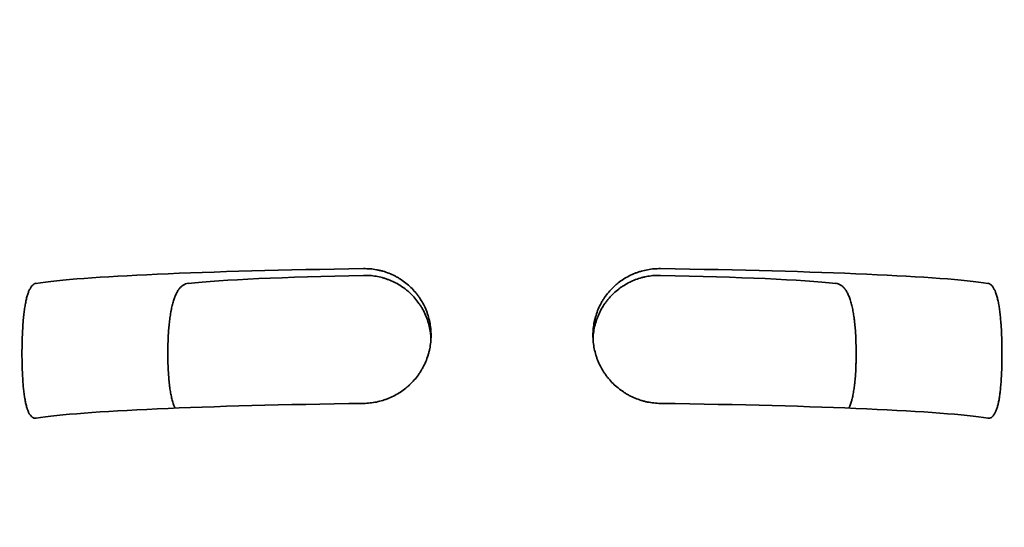
# Model space of a CAD drawing. Units: millimetres. Extents: x 0 to 8400, y 0 to 5940.
# Drawn here: x 3871 to 3882, y 3781 to 3787 of the extents above; entities that cross this region are included whole.
import ezdxf

# ---------------------------------------------------------------- set-up
doc = ezdxf.new("R2010")
doc.units = ezdxf.units.MM
doc.header["$LTSCALE"] = 20
doc.layers.add('Dimensions(ISO)', color=1, linetype='Continuous', lineweight=25, true_color=0xff0000)
doc.layers.add('Visible Edges(ISO)', color=7, linetype='Continuous', lineweight=35)
doc.styles.add('RB-Text-3_5', font='arial.ttf', dxfattribs={"width": 0.85})
doc.dimstyles.new('RB-Dimension', dxfattribs={"dimscale": 20, "dimtxt": 3.5, "dimasz": 2.5, "dimexe": 3.175, "dimexo": 1, "dimgap": 0.762, "dimtad": 1, "dimdec": 1, "dimrnd": 1e-08, "dimzin": 12, "dimtxsty": 'RB-Text-3_5', "dimcen": 0.09, "dimdle": 10, "dimclrd": 256, "dimclre": 256, "dimclrt": 7, "dimadec": 1, "dimazin": 3, "dimtfac": 1, "dimtmove": 0, "dimatfit": 3, "dimfxl": 1, "dimtolj": 1, "dimtzin": 0, "dimlwd": 25, "dimlwe": 25, "dimarcsym": 0})

# ---------------------------------------------------------------- blocks, each defined once
blk = doc.blocks.new('*D30')
at = {"layer": 'Defpoints', "color": 0, "linetype": 'Continuous', "transparency": 16777216}
for p in [(3499.245, 4207.229), (4077.245, 4207.229), (4077.245, 3396.123)]:
    blk.add_point(p, dxfattribs=at)
at = {"layer": 'Dimensions(ISO)', "linetype": 'Continuous', "lineweight": 25, "transparency": 16777216}
for p, q in [((3499.245, 4187.229), (3499.245, 3332.623)), ((4077.245, 4187.229), (4077.245, 3332.623)), ((3549.245, 3396.123), (4027.245, 3396.123))]:
    blk.add_line(p, q, dxfattribs=at)
at = {"layer": 'Dimensions(ISO)', "linetype": 'Continuous', "transparency": 16777216}
for points in [[(3549.245, 3404.456), (3549.245, 3387.79), (3499.245, 3396.123)], [(4027.245, 3404.456), (4027.245, 3387.79), (4077.245, 3396.123)]]:
    blk.add_solid(points, dxfattribs=at)
at = {"layer": 'Dimensions(ISO)', "color": 7, "linetype": 'Continuous', "lineweight": 25, "transparency": 16777216, "insert": (3722.454, 3482.843), "char_height": 70, "attachment_point": 1, "style": 'RB-Text-3_5'}
blk.add_mtext('\\A1;578', dxfattribs=at)

msp = doc.modelspace()

# ---------------------------------------------------------------- linework, layer by layer
at = {"layer": 'Visible Edges(ISO)'}
for centre, major_axis, start_param, end_param in [((3876.043, 3783.549), (-5.5, 0), 5.017082, 6.006959), ((3876.043, 3783.549), (5.5, 0), 0.276227, 1.266104), ((3876.043, 3783.549), (-3.9, 0), 5.149227, 5.888394), ((3876.043, 3783.549), (-3.9, 0), 3.536384, 4.275551), ((3876.043, 3782.051), (-5.5, 0), 5.017082, 6.006959), ((3876.043, 3782.051), (5.5, 0), 0.276227, 1.266104)]:
    msp.add_ellipse(centre, major_axis=major_axis, ratio=0.043619, start_param=start_param, end_param=end_param, dxfattribs=at)
for points, knots in [([(3874.393, 3782.279), (3874.417, 3782.28), (3874.441, 3782.281), (3874.464, 3782.284), (3874.488, 3782.286), (3874.512, 3782.29), (3874.535, 3782.295), (3874.559, 3782.3), (3874.582, 3782.306), (3874.605, 3782.313), (3874.617, 3782.316), (3874.628, 3782.32), (3874.64, 3782.324), (3874.645, 3782.326), (3874.651, 3782.328), (3874.657, 3782.331), (3874.663, 3782.333), (3874.668, 3782.335), (3874.674, 3782.338), (3874.696, 3782.347), (3874.718, 3782.357), (3874.74, 3782.369), (3874.761, 3782.38), (3874.782, 3782.393), (3874.803, 3782.406), (3874.823, 3782.42), (3874.843, 3782.434), (3874.862, 3782.45), (3874.867, 3782.454), (3874.872, 3782.458), (3874.877, 3782.462), (3874.881, 3782.466), (3874.886, 3782.47), (3874.891, 3782.474), (3874.9, 3782.482), (3874.909, 3782.491), (3874.918, 3782.499), (3874.935, 3782.517), (3874.952, 3782.535), (3874.968, 3782.554), (3874.983, 3782.573), (3874.998, 3782.593), (3875.012, 3782.613), (3875.019, 3782.623), (3875.026, 3782.634), (3875.033, 3782.645), (3875.036, 3782.65), (3875.039, 3782.655), (3875.042, 3782.661), (3875.045, 3782.666), (3875.048, 3782.672), (3875.051, 3782.677), (3875.063, 3782.699), (3875.074, 3782.722), (3875.084, 3782.744), (3875.093, 3782.767), (3875.102, 3782.791), (3875.109, 3782.814), (3875.113, 3782.826), (3875.116, 3782.838), (3875.119, 3782.85), (3875.121, 3782.856), (3875.122, 3782.862), (3875.124, 3782.869), (3875.125, 3782.875), (3875.127, 3782.881), (3875.128, 3782.887), (3875.133, 3782.912), (3875.137, 3782.936), (3875.139, 3782.961), (3875.142, 3782.986), (3875.143, 3783.011), (3875.143, 3783.036), (3875.143, 3783.061), (3875.142, 3783.086), (3875.139, 3783.111), (3875.137, 3783.136), (3875.133, 3783.16), (3875.128, 3783.184), (3875.123, 3783.209), (3875.117, 3783.233), (3875.11, 3783.257), (3875.108, 3783.262), (3875.106, 3783.268), (3875.104, 3783.274), (3875.102, 3783.28), (3875.1, 3783.286), (3875.098, 3783.292), (3875.093, 3783.304), (3875.089, 3783.315), (3875.084, 3783.327), (3875.074, 3783.35), (3875.064, 3783.372), (3875.052, 3783.393), (3875.04, 3783.415), (3875.027, 3783.436), (3875.013, 3783.456), (3875.006, 3783.467), (3874.999, 3783.477), (3874.992, 3783.486), (3874.988, 3783.491), (3874.984, 3783.496), (3874.98, 3783.501), (3874.976, 3783.506), (3874.972, 3783.511), (3874.968, 3783.515), (3874.953, 3783.534), (3874.936, 3783.552), (3874.918, 3783.569), (3874.901, 3783.586), (3874.882, 3783.602), (3874.863, 3783.618), (3874.844, 3783.633), (3874.824, 3783.647), (3874.804, 3783.66), (3874.799, 3783.664), (3874.793, 3783.667), (3874.788, 3783.67), (3874.783, 3783.673), (3874.778, 3783.676), (3874.772, 3783.679), (3874.762, 3783.686), (3874.751, 3783.691), (3874.74, 3783.697), (3874.719, 3783.708), (3874.697, 3783.718), (3874.675, 3783.727), (3874.652, 3783.735), (3874.629, 3783.743), (3874.606, 3783.75), (3874.6, 3783.751), (3874.595, 3783.753), (3874.589, 3783.754), (3874.583, 3783.756), (3874.577, 3783.757), (3874.571, 3783.759), (3874.559, 3783.762), (3874.548, 3783.764), (3874.536, 3783.766), (3874.512, 3783.77), (3874.488, 3783.774), (3874.465, 3783.776), (3874.441, 3783.777), (3874.417, 3783.778), (3874.393, 3783.778)], [0, 0, 0, 0, 0.03125, 0.03125, 0.03125, 0.0625, 0.0625, 0.0625, 0.09375, 0.09375, 0.09375, 0.109375, 0.109375, 0.109375, 0.117188, 0.117188, 0.117188, 0.125, 0.125, 0.125, 0.15625, 0.15625, 0.15625, 0.1875, 0.1875, 0.1875, 0.21875, 0.21875, 0.21875, 0.226563, 0.226563, 0.226563, 0.234375, 0.234375, 0.234375, 0.25, 0.25, 0.25, 0.28125, 0.28125, 0.28125, 0.3125, 0.3125, 0.3125, 0.328125, 0.328125, 0.328125, 0.335938, 0.335938, 0.335938, 0.34375, 0.34375, 0.34375, 0.375, 0.375, 0.375, 0.40625, 0.40625, 0.40625, 0.421875, 0.421875, 0.421875, 0.429688, 0.429688, 0.429688, 0.4375, 0.4375, 0.4375, 0.46875, 0.46875, 0.46875, 0.5, 0.5, 0.5, 0.53125, 0.53125, 0.53125, 0.5625, 0.5625, 0.5625, 0.59375, 0.59375, 0.59375, 0.601563, 0.601563, 0.601563, 0.609375, 0.609375, 0.609375, 0.625, 0.625, 0.625, 0.65625, 0.65625, 0.65625, 0.6875, 0.6875, 0.6875, 0.703125, 0.703125, 0.703125, 0.710938, 0.710938, 0.710938, 0.71875, 0.71875, 0.71875, 0.75, 0.75, 0.75, 0.78125, 0.78125, 0.78125, 0.8125, 0.8125, 0.8125, 0.820313, 0.820313, 0.820313, 0.828125, 0.828125, 0.828125, 0.84375, 0.84375, 0.84375, 0.875, 0.875, 0.875, 0.90625, 0.90625, 0.90625, 0.914063, 0.914063, 0.914063, 0.921875, 0.921875, 0.921875, 0.9375, 0.9375, 0.9375, 0.96875, 0.96875, 0.96875, 1, 1, 1, 1]), ([(3877.693, 3783.778), (3877.669, 3783.778), (3877.645, 3783.777), (3877.621, 3783.776), (3877.598, 3783.774), (3877.574, 3783.77), (3877.551, 3783.766), (3877.527, 3783.762), (3877.504, 3783.757), (3877.481, 3783.75), (3877.469, 3783.747), (3877.458, 3783.743), (3877.446, 3783.739), (3877.44, 3783.737), (3877.435, 3783.735), (3877.429, 3783.733), (3877.423, 3783.731), (3877.417, 3783.729), (3877.412, 3783.727), (3877.389, 3783.718), (3877.367, 3783.708), (3877.346, 3783.697), (3877.324, 3783.686), (3877.303, 3783.674), (3877.283, 3783.661), (3877.263, 3783.648), (3877.243, 3783.634), (3877.223, 3783.619), (3877.219, 3783.615), (3877.214, 3783.611), (3877.209, 3783.607), (3877.204, 3783.603), (3877.2, 3783.599), (3877.195, 3783.595), (3877.186, 3783.587), (3877.177, 3783.578), (3877.168, 3783.57), (3877.15, 3783.553), (3877.134, 3783.535), (3877.118, 3783.516), (3877.102, 3783.498), (3877.087, 3783.478), (3877.073, 3783.458), (3877.066, 3783.448), (3877.06, 3783.437), (3877.053, 3783.427), (3877.05, 3783.421), (3877.047, 3783.416), (3877.043, 3783.411), (3877.04, 3783.405), (3877.037, 3783.4), (3877.034, 3783.394), (3877.022, 3783.373), (3877.012, 3783.35), (3877.002, 3783.328), (3876.992, 3783.305), (3876.984, 3783.282), (3876.977, 3783.258), (3876.973, 3783.246), (3876.969, 3783.234), (3876.966, 3783.222), (3876.965, 3783.216), (3876.963, 3783.21), (3876.962, 3783.204), (3876.96, 3783.198), (3876.959, 3783.192), (3876.958, 3783.186), (3876.953, 3783.161), (3876.949, 3783.137), (3876.947, 3783.112), (3876.944, 3783.087), (3876.943, 3783.062), (3876.943, 3783.037), (3876.943, 3783.012), (3876.944, 3782.987), (3876.947, 3782.962), (3876.949, 3782.937), (3876.953, 3782.913), (3876.958, 3782.888), (3876.963, 3782.864), (3876.969, 3782.84), (3876.976, 3782.816), (3876.978, 3782.81), (3876.98, 3782.804), (3876.982, 3782.798), (3876.984, 3782.792), (3876.986, 3782.786), (3876.988, 3782.78), (3876.992, 3782.769), (3876.997, 3782.757), (3877.002, 3782.745), (3877.011, 3782.722), (3877.022, 3782.7), (3877.034, 3782.678), (3877.046, 3782.657), (3877.058, 3782.635), (3877.072, 3782.615), (3877.079, 3782.604), (3877.086, 3782.594), (3877.094, 3782.584), (3877.098, 3782.579), (3877.102, 3782.574), (3877.105, 3782.569), (3877.109, 3782.564), (3877.113, 3782.56), (3877.117, 3782.555), (3877.133, 3782.536), (3877.15, 3782.517), (3877.167, 3782.5), (3877.185, 3782.483), (3877.203, 3782.466), (3877.222, 3782.451), (3877.241, 3782.435), (3877.261, 3782.421), (3877.282, 3782.407), (3877.287, 3782.403), (3877.292, 3782.4), (3877.297, 3782.397), (3877.303, 3782.393), (3877.308, 3782.39), (3877.313, 3782.387), (3877.324, 3782.381), (3877.334, 3782.375), (3877.345, 3782.369), (3877.367, 3782.358), (3877.389, 3782.347), (3877.411, 3782.338), (3877.433, 3782.329), (3877.456, 3782.32), (3877.479, 3782.313), (3877.485, 3782.311), (3877.491, 3782.31), (3877.497, 3782.308), (3877.503, 3782.306), (3877.509, 3782.305), (3877.515, 3782.303), (3877.526, 3782.3), (3877.538, 3782.297), (3877.55, 3782.295), (3877.574, 3782.29), (3877.597, 3782.286), (3877.621, 3782.284), (3877.645, 3782.281), (3877.669, 3782.28), (3877.693, 3782.279)], [0, 0, 0, 0, 0.03125, 0.03125, 0.03125, 0.0625, 0.0625, 0.0625, 0.09375, 0.09375, 0.09375, 0.109375, 0.109375, 0.109375, 0.117188, 0.117188, 0.117188, 0.125, 0.125, 0.125, 0.15625, 0.15625, 0.15625, 0.1875, 0.1875, 0.1875, 0.21875, 0.21875, 0.21875, 0.226563, 0.226563, 0.226563, 0.234375, 0.234375, 0.234375, 0.25, 0.25, 0.25, 0.28125, 0.28125, 0.28125, 0.3125, 0.3125, 0.3125, 0.328125, 0.328125, 0.328125, 0.335938, 0.335938, 0.335938, 0.34375, 0.34375, 0.34375, 0.375, 0.375, 0.375, 0.40625, 0.40625, 0.40625, 0.421875, 0.421875, 0.421875, 0.429688, 0.429688, 0.429688, 0.4375, 0.4375, 0.4375, 0.46875, 0.46875, 0.46875, 0.5, 0.5, 0.5, 0.53125, 0.53125, 0.53125, 0.5625, 0.5625, 0.5625, 0.59375, 0.59375, 0.59375, 0.601563, 0.601563, 0.601563, 0.609375, 0.609375, 0.609375, 0.625, 0.625, 0.625, 0.65625, 0.65625, 0.65625, 0.6875, 0.6875, 0.6875, 0.703125, 0.703125, 0.703125, 0.710938, 0.710938, 0.710938, 0.71875, 0.71875, 0.71875, 0.75, 0.75, 0.75, 0.78125, 0.78125, 0.78125, 0.8125, 0.8125, 0.8125, 0.820313, 0.820313, 0.820313, 0.828125, 0.828125, 0.828125, 0.84375, 0.84375, 0.84375, 0.875, 0.875, 0.875, 0.90625, 0.90625, 0.90625, 0.914063, 0.914063, 0.914063, 0.921875, 0.921875, 0.921875, 0.9375, 0.9375, 0.9375, 0.96875, 0.96875, 0.96875, 1, 1, 1, 1]), ([(3874.393, 3783.703), (3874.416, 3783.704), (3874.439, 3783.703), (3874.462, 3783.701), (3874.485, 3783.7), (3874.508, 3783.697), (3874.531, 3783.693), (3874.554, 3783.689), (3874.577, 3783.684), (3874.6, 3783.678), (3874.611, 3783.675), (3874.622, 3783.672), (3874.634, 3783.668), (3874.639, 3783.666), (3874.645, 3783.664), (3874.651, 3783.662), (3874.656, 3783.66), (3874.662, 3783.658), (3874.667, 3783.656), (3874.69, 3783.648), (3874.712, 3783.638), (3874.733, 3783.628), (3874.754, 3783.617), (3874.775, 3783.606), (3874.796, 3783.593), (3874.816, 3783.58), (3874.836, 3783.567), (3874.856, 3783.552), (3874.86, 3783.548), (3874.865, 3783.544), (3874.87, 3783.54), (3874.875, 3783.536), (3874.88, 3783.532), (3874.884, 3783.528), (3874.894, 3783.52), (3874.903, 3783.512), (3874.912, 3783.504), (3874.93, 3783.487), (3874.947, 3783.469), (3874.963, 3783.45), (3874.979, 3783.432), (3874.994, 3783.412), (3875.008, 3783.392), (3875.015, 3783.382), (3875.022, 3783.372), (3875.029, 3783.361), (3875.032, 3783.356), (3875.036, 3783.35), (3875.039, 3783.345), (3875.042, 3783.339), (3875.045, 3783.334), (3875.048, 3783.329), (3875.061, 3783.307), (3875.072, 3783.284), (3875.082, 3783.261), (3875.092, 3783.238), (3875.1, 3783.215), (3875.108, 3783.191), (3875.116, 3783.167), (3875.122, 3783.143), (3875.127, 3783.118), (3875.128, 3783.111), (3875.13, 3783.105), (3875.131, 3783.099), (3875.132, 3783.093), (3875.133, 3783.086), (3875.134, 3783.08), (3875.136, 3783.067), (3875.138, 3783.055), (3875.139, 3783.042), (3875.14, 3783.029), (3875.141, 3783.015), (3875.142, 3783.001)], [0, 0, 0, 0, 0.03125, 0.03125, 0.03125, 0.0625, 0.0625, 0.0625, 0.09375, 0.09375, 0.09375, 0.109375, 0.109375, 0.109375, 0.1171875, 0.1171875, 0.1171875, 0.125, 0.125, 0.125, 0.15625, 0.15625, 0.15625, 0.1875, 0.1875, 0.1875, 0.21875, 0.21875, 0.21875, 0.2265625, 0.2265625, 0.2265625, 0.234375, 0.234375, 0.234375, 0.25, 0.25, 0.25, 0.28125, 0.28125, 0.28125, 0.3125, 0.3125, 0.3125, 0.328125, 0.328125, 0.328125, 0.3359375, 0.3359375, 0.3359375, 0.34375, 0.34375, 0.34375, 0.375, 0.375, 0.375, 0.40625, 0.40625, 0.40625, 0.4375, 0.4375, 0.4375, 0.4453125, 0.4453125, 0.4453125, 0.453125, 0.453125, 0.453125, 0.46875, 0.46875, 0.46875, 0.4857028, 0.4857028, 0.4857028, 0.4857028]), ([(3876.944, 3783.001), (3876.944, 3783.014), (3876.945, 3783.028), (3876.947, 3783.041), (3876.949, 3783.066), (3876.953, 3783.091), (3876.958, 3783.115), (3876.963, 3783.14), (3876.969, 3783.164), (3876.977, 3783.189), (3876.981, 3783.201), (3876.985, 3783.213), (3876.989, 3783.225), (3876.994, 3783.236), (3876.998, 3783.248), (3877.003, 3783.26), (3877.013, 3783.283), (3877.024, 3783.305), (3877.036, 3783.327), (3877.049, 3783.349), (3877.062, 3783.37), (3877.076, 3783.39), (3877.083, 3783.4), (3877.091, 3783.41), (3877.098, 3783.42), (3877.106, 3783.43), (3877.114, 3783.44), (3877.122, 3783.449), (3877.138, 3783.468), (3877.155, 3783.486), (3877.173, 3783.503), (3877.191, 3783.52), (3877.209, 3783.535), (3877.229, 3783.55), (3877.238, 3783.558), (3877.248, 3783.565), (3877.258, 3783.572), (3877.268, 3783.579), (3877.278, 3783.586), (3877.289, 3783.592), (3877.309, 3783.605), (3877.33, 3783.617), (3877.352, 3783.628), (3877.373, 3783.638), (3877.395, 3783.648), (3877.417, 3783.656), (3877.44, 3783.664), (3877.462, 3783.672), (3877.485, 3783.678), (3877.491, 3783.679), (3877.497, 3783.681), (3877.502, 3783.682), (3877.508, 3783.684), (3877.514, 3783.685), (3877.52, 3783.686), (3877.531, 3783.689), (3877.543, 3783.691), (3877.554, 3783.693), (3877.577, 3783.697), (3877.6, 3783.7), (3877.623, 3783.701), (3877.647, 3783.703), (3877.67, 3783.704), (3877.693, 3783.703)], [0.5147781, 0.5147781, 0.5147781, 0.5147781, 0.53125, 0.53125, 0.53125, 0.5625, 0.5625, 0.5625, 0.59375, 0.59375, 0.59375, 0.609375, 0.609375, 0.609375, 0.625, 0.625, 0.625, 0.65625, 0.65625, 0.65625, 0.6875, 0.6875, 0.6875, 0.703125, 0.703125, 0.703125, 0.71875, 0.71875, 0.71875, 0.75, 0.75, 0.75, 0.78125, 0.78125, 0.78125, 0.796875, 0.796875, 0.796875, 0.8125, 0.8125, 0.8125, 0.84375, 0.84375, 0.84375, 0.875, 0.875, 0.875, 0.90625, 0.90625, 0.90625, 0.9140625, 0.9140625, 0.9140625, 0.921875, 0.921875, 0.921875, 0.9375, 0.9375, 0.9375, 0.96875, 0.96875, 0.96875, 1, 1, 1, 1]), ([(3870.751, 3783.615), (3870.745, 3783.614), (3870.738, 3783.611), (3870.731, 3783.608), (3870.725, 3783.605), (3870.719, 3783.6), (3870.713, 3783.595), (3870.707, 3783.589), (3870.701, 3783.582), (3870.696, 3783.574), (3870.693, 3783.57), (3870.69, 3783.566), (3870.687, 3783.562), (3870.685, 3783.557), (3870.682, 3783.552), (3870.679, 3783.547), (3870.674, 3783.537), (3870.669, 3783.526), (3870.665, 3783.514), (3870.66, 3783.502), (3870.656, 3783.488), (3870.652, 3783.474), (3870.648, 3783.46), (3870.644, 3783.445), (3870.64, 3783.428), (3870.639, 3783.424), (3870.638, 3783.42), (3870.637, 3783.416), (3870.636, 3783.412), (3870.636, 3783.407), (3870.635, 3783.403), (3870.633, 3783.394), (3870.631, 3783.386), (3870.63, 3783.377), (3870.627, 3783.359), (3870.624, 3783.34), (3870.621, 3783.32), (3870.618, 3783.301), (3870.616, 3783.28), (3870.614, 3783.259), (3870.613, 3783.249), (3870.611, 3783.238), (3870.61, 3783.227), (3870.609, 3783.216), (3870.608, 3783.205), (3870.608, 3783.194), (3870.606, 3783.172), (3870.604, 3783.149), (3870.603, 3783.126), (3870.601, 3783.103), (3870.6, 3783.079), (3870.599, 3783.055), (3870.598, 3783.043), (3870.598, 3783.031), (3870.597, 3783.019), (3870.597, 3783.013), (3870.597, 3783.007), (3870.597, 3783.001), (3870.597, 3782.994), (3870.596, 3782.988), (3870.596, 3782.982), (3870.596, 3782.957), (3870.595, 3782.933), (3870.595, 3782.908), (3870.594, 3782.883), (3870.594, 3782.858), (3870.594, 3782.833), (3870.594, 3782.808), (3870.594, 3782.783), (3870.595, 3782.758), (3870.595, 3782.734), (3870.596, 3782.71), (3870.596, 3782.686), (3870.597, 3782.662), (3870.598, 3782.638), (3870.599, 3782.614), (3870.599, 3782.609), (3870.599, 3782.603), (3870.6, 3782.597), (3870.6, 3782.591), (3870.6, 3782.585), (3870.601, 3782.579), (3870.601, 3782.568), (3870.602, 3782.556), (3870.603, 3782.545), (3870.604, 3782.523), (3870.606, 3782.501), (3870.607, 3782.48), (3870.609, 3782.459), (3870.611, 3782.438), (3870.613, 3782.418), (3870.615, 3782.408), (3870.616, 3782.399), (3870.617, 3782.389), (3870.618, 3782.379), (3870.62, 3782.37), (3870.621, 3782.361), (3870.624, 3782.342), (3870.627, 3782.325), (3870.63, 3782.309), (3870.633, 3782.292), (3870.636, 3782.277), (3870.64, 3782.262), (3870.643, 3782.248), (3870.647, 3782.234), (3870.651, 3782.221), (3870.653, 3782.218), (3870.654, 3782.215), (3870.655, 3782.212), (3870.656, 3782.209), (3870.657, 3782.206), (3870.658, 3782.203), (3870.66, 3782.197), (3870.662, 3782.192), (3870.665, 3782.187), (3870.669, 3782.176), (3870.674, 3782.167), (3870.679, 3782.159), (3870.684, 3782.151), (3870.69, 3782.144), (3870.695, 3782.138), (3870.698, 3782.135), (3870.701, 3782.132), (3870.704, 3782.13), (3870.707, 3782.127), (3870.71, 3782.125), (3870.713, 3782.124), (3870.719, 3782.12), (3870.725, 3782.118), (3870.731, 3782.116), (3870.738, 3782.115), (3870.745, 3782.115), (3870.751, 3782.116)], [0, 0, 0, 0, 0.03125, 0.03125, 0.03125, 0.0625, 0.0625, 0.0625, 0.09375, 0.09375, 0.09375, 0.109375, 0.109375, 0.109375, 0.125, 0.125, 0.125, 0.15625, 0.15625, 0.15625, 0.1875, 0.1875, 0.1875, 0.21875, 0.21875, 0.21875, 0.226562, 0.226562, 0.226562, 0.234375, 0.234375, 0.234375, 0.25, 0.25, 0.25, 0.28125, 0.28125, 0.28125, 0.3125, 0.3125, 0.3125, 0.328125, 0.328125, 0.328125, 0.34375, 0.34375, 0.34375, 0.375, 0.375, 0.375, 0.40625, 0.40625, 0.40625, 0.421875, 0.421875, 0.421875, 0.429687, 0.429687, 0.429687, 0.4375, 0.4375, 0.4375, 0.46875, 0.46875, 0.46875, 0.5, 0.5, 0.5, 0.53125, 0.53125, 0.53125, 0.5625, 0.5625, 0.5625, 0.59375, 0.59375, 0.59375, 0.601562, 0.601562, 0.601562, 0.609375, 0.609375, 0.609375, 0.625, 0.625, 0.625, 0.65625, 0.65625, 0.65625, 0.6875, 0.6875, 0.6875, 0.703125, 0.703125, 0.703125, 0.71875, 0.71875, 0.71875, 0.75, 0.75, 0.75, 0.78125, 0.78125, 0.78125, 0.8125, 0.8125, 0.8125, 0.820312, 0.820312, 0.820312, 0.828125, 0.828125, 0.828125, 0.84375, 0.84375, 0.84375, 0.875, 0.875, 0.875, 0.90625, 0.90625, 0.90625, 0.921875, 0.921875, 0.921875, 0.9375, 0.9375, 0.9375, 0.96875, 0.96875, 0.96875, 1, 1, 1, 1]), ([(3872.295, 3782.226), (3872.291, 3782.236), (3872.287, 3782.246), (3872.283, 3782.257), (3872.28, 3782.265), (3872.277, 3782.272), (3872.275, 3782.28), (3872.272, 3782.288), (3872.27, 3782.296), (3872.268, 3782.304), (3872.263, 3782.32), (3872.259, 3782.337), (3872.255, 3782.356), (3872.251, 3782.374), (3872.247, 3782.393), (3872.244, 3782.413), (3872.242, 3782.423), (3872.241, 3782.433), (3872.239, 3782.443), (3872.239, 3782.448), (3872.238, 3782.454), (3872.237, 3782.459), (3872.236, 3782.464), (3872.236, 3782.469), (3872.235, 3782.475), (3872.232, 3782.496), (3872.23, 3782.518), (3872.228, 3782.541), (3872.226, 3782.563), (3872.224, 3782.586), (3872.223, 3782.61), (3872.221, 3782.633), (3872.22, 3782.658), (3872.219, 3782.682), (3872.218, 3782.694), (3872.218, 3782.707), (3872.217, 3782.719), (3872.217, 3782.732), (3872.217, 3782.744), (3872.216, 3782.757), (3872.216, 3782.782), (3872.216, 3782.807), (3872.216, 3782.832), (3872.216, 3782.858), (3872.216, 3782.883), (3872.216, 3782.908), (3872.217, 3782.933), (3872.218, 3782.958), (3872.219, 3782.983), (3872.22, 3783.007), (3872.221, 3783.032), (3872.222, 3783.056), (3872.223, 3783.062), (3872.223, 3783.068), (3872.224, 3783.075), (3872.224, 3783.081), (3872.224, 3783.087), (3872.225, 3783.093), (3872.226, 3783.105), (3872.227, 3783.117), (3872.228, 3783.128), (3872.23, 3783.152), (3872.232, 3783.175), (3872.235, 3783.197), (3872.238, 3783.219), (3872.241, 3783.241), (3872.244, 3783.262), (3872.245, 3783.273), (3872.247, 3783.283), (3872.249, 3783.294), (3872.25, 3783.299), (3872.251, 3783.304), (3872.252, 3783.309), (3872.253, 3783.314), (3872.254, 3783.319), (3872.255, 3783.324), (3872.259, 3783.344), (3872.263, 3783.363), (3872.267, 3783.38), (3872.272, 3783.398), (3872.277, 3783.415), (3872.282, 3783.431), (3872.285, 3783.44), (3872.288, 3783.447), (3872.29, 3783.455), (3872.292, 3783.459), (3872.293, 3783.463), (3872.295, 3783.466), (3872.296, 3783.47), (3872.298, 3783.474), (3872.299, 3783.477), (3872.305, 3783.491), (3872.312, 3783.504), (3872.318, 3783.516), (3872.325, 3783.528), (3872.332, 3783.539), (3872.339, 3783.549), (3872.347, 3783.559), (3872.354, 3783.568), (3872.362, 3783.576), (3872.366, 3783.579), (3872.371, 3783.583), (3872.375, 3783.586), (3872.379, 3783.59), (3872.383, 3783.593), (3872.388, 3783.595), (3872.396, 3783.601), (3872.405, 3783.605), (3872.414, 3783.608), (3872.424, 3783.611), (3872.433, 3783.614), (3872.443, 3783.615)], [0.194884, 0.194884, 0.194884, 0.194884, 0.21875, 0.21875, 0.21875, 0.234375, 0.234375, 0.234375, 0.25, 0.25, 0.25, 0.28125, 0.28125, 0.28125, 0.3125, 0.3125, 0.3125, 0.328125, 0.328125, 0.328125, 0.3359375, 0.3359375, 0.3359375, 0.34375, 0.34375, 0.34375, 0.375, 0.375, 0.375, 0.40625, 0.40625, 0.40625, 0.4375, 0.4375, 0.4375, 0.453125, 0.453125, 0.453125, 0.46875, 0.46875, 0.46875, 0.5, 0.5, 0.5, 0.53125, 0.53125, 0.53125, 0.5625, 0.5625, 0.5625, 0.59375, 0.59375, 0.59375, 0.6015625, 0.6015625, 0.6015625, 0.609375, 0.609375, 0.609375, 0.625, 0.625, 0.625, 0.65625, 0.65625, 0.65625, 0.6875, 0.6875, 0.6875, 0.703125, 0.703125, 0.703125, 0.7109375, 0.7109375, 0.7109375, 0.71875, 0.71875, 0.71875, 0.75, 0.75, 0.75, 0.78125, 0.78125, 0.78125, 0.796875, 0.796875, 0.796875, 0.8046875, 0.8046875, 0.8046875, 0.8125, 0.8125, 0.8125, 0.84375, 0.84375, 0.84375, 0.875, 0.875, 0.875, 0.90625, 0.90625, 0.90625, 0.921875, 0.921875, 0.921875, 0.9375, 0.9375, 0.9375, 0.96875, 0.96875, 0.96875, 1, 1, 1, 1]), ([(3879.643, 3783.615), (3879.653, 3783.614), (3879.662, 3783.611), (3879.671, 3783.608), (3879.68, 3783.605), (3879.689, 3783.601), (3879.698, 3783.595), (3879.706, 3783.59), (3879.715, 3783.584), (3879.723, 3783.576), (3879.727, 3783.572), (3879.731, 3783.568), (3879.735, 3783.564), (3879.737, 3783.561), (3879.739, 3783.559), (3879.74, 3783.557), (3879.742, 3783.554), (3879.744, 3783.552), (3879.746, 3783.55), (3879.754, 3783.54), (3879.761, 3783.529), (3879.767, 3783.517), (3879.774, 3783.505), (3879.78, 3783.492), (3879.786, 3783.478), (3879.792, 3783.464), (3879.798, 3783.449), (3879.803, 3783.433), (3879.806, 3783.424), (3879.808, 3783.416), (3879.811, 3783.407), (3879.813, 3783.399), (3879.816, 3783.39), (3879.818, 3783.381), (3879.823, 3783.363), (3879.827, 3783.344), (3879.831, 3783.325), (3879.835, 3783.305), (3879.838, 3783.285), (3879.842, 3783.264), (3879.843, 3783.253), (3879.845, 3783.243), (3879.846, 3783.232), (3879.847, 3783.226), (3879.848, 3783.221), (3879.849, 3783.215), (3879.849, 3783.209), (3879.85, 3783.204), (3879.851, 3783.198), (3879.853, 3783.176), (3879.856, 3783.153), (3879.858, 3783.129), (3879.86, 3783.106), (3879.862, 3783.082), (3879.863, 3783.058), (3879.865, 3783.034), (3879.866, 3783.009), (3879.867, 3782.984), (3879.868, 3782.971), (3879.868, 3782.959), (3879.868, 3782.946), (3879.869, 3782.934), (3879.869, 3782.921), (3879.869, 3782.909), (3879.87, 3782.884), (3879.87, 3782.859), (3879.87, 3782.834), (3879.87, 3782.809), (3879.87, 3782.784), (3879.869, 3782.758), (3879.869, 3782.752), (3879.869, 3782.746), (3879.869, 3782.74), (3879.869, 3782.733), (3879.869, 3782.727), (3879.868, 3782.721), (3879.868, 3782.709), (3879.868, 3782.696), (3879.867, 3782.684), (3879.866, 3782.66), (3879.865, 3782.636), (3879.863, 3782.612), (3879.862, 3782.589), (3879.86, 3782.565), (3879.858, 3782.543), (3879.857, 3782.531), (3879.856, 3782.52), (3879.855, 3782.509), (3879.854, 3782.504), (3879.853, 3782.498), (3879.853, 3782.493), (3879.852, 3782.487), (3879.851, 3782.482), (3879.851, 3782.476), (3879.848, 3782.455), (3879.845, 3782.434), (3879.842, 3782.414), (3879.839, 3782.394), (3879.835, 3782.375), (3879.831, 3782.357), (3879.829, 3782.348), (3879.827, 3782.339), (3879.825, 3782.33), (3879.824, 3782.326), (3879.823, 3782.322), (3879.822, 3782.317), (3879.821, 3782.313), (3879.819, 3782.309), (3879.818, 3782.305), (3879.814, 3782.288), (3879.809, 3782.273), (3879.803, 3782.258), (3879.799, 3782.247), (3879.795, 3782.236), (3879.79, 3782.226)], [0, 0, 0, 0, 0.03125, 0.03125, 0.03125, 0.0625, 0.0625, 0.0625, 0.09375, 0.09375, 0.09375, 0.109375, 0.109375, 0.109375, 0.1171875, 0.1171875, 0.1171875, 0.125, 0.125, 0.125, 0.15625, 0.15625, 0.15625, 0.1875, 0.1875, 0.1875, 0.21875, 0.21875, 0.21875, 0.234375, 0.234375, 0.234375, 0.25, 0.25, 0.25, 0.28125, 0.28125, 0.28125, 0.3125, 0.3125, 0.3125, 0.328125, 0.328125, 0.328125, 0.3359375, 0.3359375, 0.3359375, 0.34375, 0.34375, 0.34375, 0.375, 0.375, 0.375, 0.40625, 0.40625, 0.40625, 0.4375, 0.4375, 0.4375, 0.453125, 0.453125, 0.453125, 0.46875, 0.46875, 0.46875, 0.5, 0.5, 0.5, 0.53125, 0.53125, 0.53125, 0.5390625, 0.5390625, 0.5390625, 0.546875, 0.546875, 0.546875, 0.5625, 0.5625, 0.5625, 0.59375, 0.59375, 0.59375, 0.625, 0.625, 0.625, 0.640625, 0.640625, 0.640625, 0.6484375, 0.6484375, 0.6484375, 0.65625, 0.65625, 0.65625, 0.6875, 0.6875, 0.6875, 0.71875, 0.71875, 0.71875, 0.734375, 0.734375, 0.734375, 0.7421875, 0.7421875, 0.7421875, 0.75, 0.75, 0.75, 0.78125, 0.78125, 0.78125, 0.8059009, 0.8059009, 0.8059009, 0.8059009]), ([(3881.334, 3782.116), (3881.341, 3782.115), (3881.348, 3782.115), (3881.354, 3782.116), (3881.361, 3782.118), (3881.367, 3782.12), (3881.373, 3782.124), (3881.379, 3782.127), (3881.385, 3782.132), (3881.39, 3782.138), (3881.393, 3782.141), (3881.396, 3782.144), (3881.398, 3782.147), (3881.401, 3782.151), (3881.404, 3782.155), (3881.406, 3782.159), (3881.411, 3782.167), (3881.416, 3782.176), (3881.421, 3782.187), (3881.426, 3782.197), (3881.43, 3782.208), (3881.434, 3782.221), (3881.438, 3782.233), (3881.442, 3782.247), (3881.446, 3782.261), (3881.447, 3782.265), (3881.448, 3782.269), (3881.448, 3782.273), (3881.449, 3782.276), (3881.45, 3782.28), (3881.451, 3782.284), (3881.453, 3782.292), (3881.454, 3782.3), (3881.456, 3782.308), (3881.459, 3782.325), (3881.462, 3782.342), (3881.465, 3782.36), (3881.467, 3782.378), (3881.47, 3782.397), (3881.472, 3782.417), (3881.473, 3782.427), (3881.474, 3782.437), (3881.475, 3782.448), (3881.476, 3782.458), (3881.477, 3782.469), (3881.478, 3782.479), (3881.48, 3782.501), (3881.482, 3782.522), (3881.483, 3782.545), (3881.484, 3782.567), (3881.486, 3782.59), (3881.487, 3782.613), (3881.487, 3782.625), (3881.488, 3782.637), (3881.488, 3782.649), (3881.488, 3782.655), (3881.489, 3782.661), (3881.489, 3782.667), (3881.489, 3782.673), (3881.489, 3782.679), (3881.489, 3782.685), (3881.49, 3782.709), (3881.491, 3782.733), (3881.491, 3782.758), (3881.491, 3782.782), (3881.491, 3782.807), (3881.491, 3782.832), (3881.491, 3782.857), (3881.491, 3782.881), (3881.491, 3782.906), (3881.491, 3782.919), (3881.491, 3782.931), (3881.49, 3782.944), (3881.49, 3782.956), (3881.49, 3782.968), (3881.489, 3782.981), (3881.489, 3783.005), (3881.488, 3783.03), (3881.487, 3783.053), (3881.486, 3783.077), (3881.485, 3783.101), (3881.483, 3783.124), (3881.482, 3783.136), (3881.482, 3783.147), (3881.481, 3783.159), (3881.48, 3783.165), (3881.48, 3783.17), (3881.48, 3783.176), (3881.479, 3783.182), (3881.479, 3783.187), (3881.478, 3783.193), (3881.476, 3783.215), (3881.474, 3783.237), (3881.472, 3783.258), (3881.47, 3783.279), (3881.467, 3783.299), (3881.465, 3783.319), (3881.463, 3783.329), (3881.462, 3783.338), (3881.461, 3783.348), (3881.459, 3783.357), (3881.458, 3783.367), (3881.456, 3783.376), (3881.453, 3783.394), (3881.449, 3783.411), (3881.446, 3783.427), (3881.442, 3783.444), (3881.438, 3783.459), (3881.434, 3783.473), (3881.43, 3783.487), (3881.426, 3783.501), (3881.421, 3783.513), (3881.42, 3783.516), (3881.419, 3783.519), (3881.418, 3783.522), (3881.416, 3783.525), (3881.415, 3783.528), (3881.414, 3783.531), (3881.411, 3783.537), (3881.409, 3783.542), (3881.406, 3783.547), (3881.401, 3783.557), (3881.396, 3783.566), (3881.39, 3783.574), (3881.385, 3783.582), (3881.379, 3783.589), (3881.373, 3783.594), (3881.37, 3783.597), (3881.367, 3783.6), (3881.364, 3783.602), (3881.361, 3783.604), (3881.358, 3783.606), (3881.354, 3783.608), (3881.348, 3783.611), (3881.341, 3783.614), (3881.334, 3783.615)], [0, 0, 0, 0, 0.03125, 0.03125, 0.03125, 0.0625, 0.0625, 0.0625, 0.09375, 0.09375, 0.09375, 0.109375, 0.109375, 0.109375, 0.125, 0.125, 0.125, 0.15625, 0.15625, 0.15625, 0.1875, 0.1875, 0.1875, 0.21875, 0.21875, 0.21875, 0.226563, 0.226563, 0.226563, 0.234375, 0.234375, 0.234375, 0.25, 0.25, 0.25, 0.28125, 0.28125, 0.28125, 0.3125, 0.3125, 0.3125, 0.328125, 0.328125, 0.328125, 0.34375, 0.34375, 0.34375, 0.375, 0.375, 0.375, 0.40625, 0.40625, 0.40625, 0.421875, 0.421875, 0.421875, 0.429687, 0.429687, 0.429687, 0.4375, 0.4375, 0.4375, 0.46875, 0.46875, 0.46875, 0.5, 0.5, 0.5, 0.53125, 0.53125, 0.53125, 0.546875, 0.546875, 0.546875, 0.5625, 0.5625, 0.5625, 0.59375, 0.59375, 0.59375, 0.625, 0.625, 0.625, 0.640625, 0.640625, 0.640625, 0.648437, 0.648437, 0.648437, 0.65625, 0.65625, 0.65625, 0.6875, 0.6875, 0.6875, 0.71875, 0.71875, 0.71875, 0.734375, 0.734375, 0.734375, 0.75, 0.75, 0.75, 0.78125, 0.78125, 0.78125, 0.8125, 0.8125, 0.8125, 0.84375, 0.84375, 0.84375, 0.851562, 0.851562, 0.851562, 0.859375, 0.859375, 0.859375, 0.875, 0.875, 0.875, 0.90625, 0.90625, 0.90625, 0.9375, 0.9375, 0.9375, 0.953125, 0.953125, 0.953125, 0.96875, 0.96875, 0.96875, 1, 1, 1, 1])]:
    msp.add_open_spline(points, degree=3, knots=knots, dxfattribs=at)

# ---------------------------------------------------------------- dimensions: what is measured, and where the dimension line sits
at = {"layer": 'Dimensions(ISO)', "linetype": 'Continuous', "lineweight": 25}
dim = msp.add_linear_dim(base=(4077.245, 3396.123), p1=(3499.245, 4207.229), p2=(4077.245, 4207.229), angle=180, dimstyle='RB-Dimension', override={"dimgap": 0.762, "dimdec": 1, "dimtol": 0, "dimlim": 0, "dimtp": 0, "dimtm": 0, "dimtdec": 2, "dimtofl": 0, "dimatfit": 1}, dxfattribs=at)
dim.commit()
dim.dimension.update_dxf_attribs({"geometry": '*D30', "text_midpoint": (3788.245, 3396.123), "dimtype": 160})

doc.saveas('drawing.dxf')
